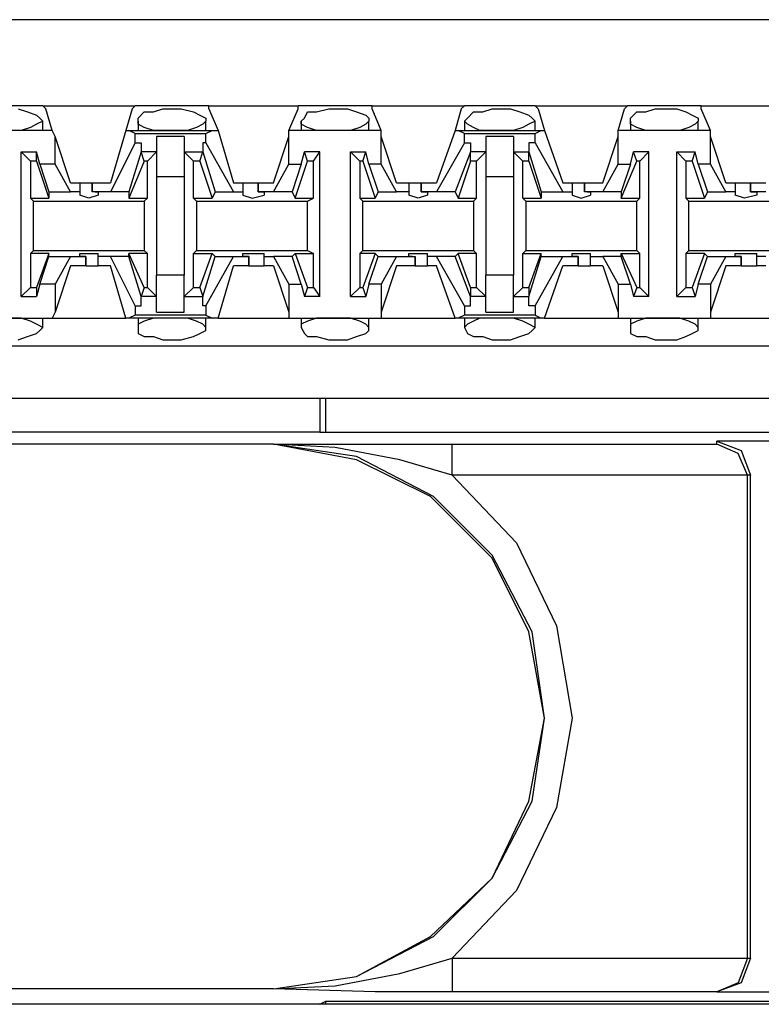
# Model space of a CAD drawing. Extents: x -7.4 to 4.1, y -2.8 to 13.2.
# Drawn here: x -5.1 to -4.4, y 6.7 to 7.6 of the extents above; entities that cross this region are included whole.
import ezdxf

# ---------------------------------------------------------------- set-up
doc = ezdxf.new("R2010")
doc.units = 0
doc.layers.get('0').update_dxf_attribs({"linetype": 'CONTINUOUS'})

msp = doc.modelspace()

# ---------------------------------------------------------------- linework, layer by layer
for p, q in [((2.20064, 7.58157), (-5.47504, 7.58157)), ((-5.0533, 7.50284), (-5.11797, 7.50284)), ((-5.0758, 7.50003), (-5.06736, 7.49722)), ((-5.06736, 7.49722), (-5.05893, 7.49441)), ((-5.0533, 7.50284), (-4.96895, 7.50284)), ((-5.05049, 7.50003), (-5.0533, 7.50284)), ((-5.04487, 7.48035), (-5.05049, 7.50003)), ((-4.97177, 7.50003), (-4.97739, 7.48035)), ((-4.97177, 7.50003), (-4.96895, 7.50284)), ((-4.90148, 7.50284), (-4.96895, 7.50284)), ((-4.96614, 7.4916), (-4.96052, 7.49722)), ((-4.96052, 7.49722), (-4.95209, 7.49722)), ((-4.95209, 7.49722), (-4.94365, 7.50003)), ((-4.94365, 7.50003), (-4.93522, 7.50003)), ((-4.93522, 7.50003), (-4.92678, 7.50003)), ((-4.92678, 7.50003), (-4.91553, 7.49722)), ((-4.91553, 7.49722), (-4.90991, 7.49441)), ((-4.90148, 7.50284), (-4.81994, 7.50284)), ((-4.90148, 7.50003), (-4.90148, 7.50284)), ((-4.90148, 7.50003), (-4.89304, 7.48035)), ((-4.82837, 7.48035), (-4.81994, 7.50003)), ((-4.75246, 7.50284), (-4.81994, 7.50284)), ((-4.81994, 7.50003), (-4.81994, 7.50284)), ((-4.81432, 7.4916), (-4.81151, 7.49722)), ((-4.81151, 7.49722), (-4.80307, 7.49722)), ((-4.80307, 7.49722), (-4.79182, 7.50003)), ((-4.79182, 7.50003), (-4.7862, 7.50003)), ((-4.7862, 7.50003), (-4.77495, 7.50003)), ((-4.77495, 7.50003), (-4.76652, 7.49722)), ((-4.76652, 7.49722), (-4.75808, 7.49441)), ((-4.75246, 7.50284), (-4.66811, 7.50284)), ((-4.75246, 7.50003), (-4.75246, 7.50284)), ((-4.74403, 7.48035), (-4.75246, 7.50003)), ((-4.67092, 7.50003), (-4.67655, 7.48035)), ((-4.67092, 7.50003), (-4.66811, 7.50284)), ((-4.60345, 7.50284), (-4.66811, 7.50284)), ((-4.6653, 7.4916), (-4.65968, 7.49722)), ((-4.65968, 7.49722), (-4.65124, 7.49722)), ((-4.65124, 7.49722), (-4.64281, 7.50003)), ((-4.64281, 7.50003), (-4.63719, 7.50003)), ((-4.63719, 7.50003), (-4.62594, 7.50003)), ((-4.62594, 7.50003), (-4.6175, 7.49722)), ((-4.6175, 7.49722), (-4.60907, 7.49441)), ((-4.60345, 7.50284), (-4.5191, 7.50284)), ((-4.60063, 7.50003), (-4.60345, 7.50284)), ((-4.60063, 7.50003), (-4.59501, 7.48035)), ((-4.52753, 7.48035), (-4.52191, 7.50003)), ((-4.52191, 7.50003), (-4.5191, 7.50284)), ((-4.45162, 7.50284), (-4.5191, 7.50284)), ((-4.51629, 7.4916), (-4.51066, 7.49722)), ((-4.51066, 7.49722), (-4.50223, 7.49722)), ((-4.50223, 7.49722), (-4.49379, 7.50003)), ((-4.49379, 7.50003), (-4.48536, 7.50003)), ((-4.48536, 7.50003), (-4.47411, 7.50003)), ((-4.47411, 7.50003), (-4.46568, 7.49722)), ((-4.46568, 7.49722), (-4.46005, 7.49441)), ((-4.45162, 7.50284), (-4.37008, 7.50284)), ((-4.45162, 7.50003), (-4.45162, 7.50284)), ((-4.44318, 7.48035), (-4.45162, 7.50003)), ((-5.05893, 7.48597), (-5.06455, 7.48316)), ((-5.05893, 7.49441), (-5.05611, 7.4916)), ((-5.0533, 7.48878), (-5.05893, 7.48597)), ((-5.05611, 7.4916), (-5.0533, 7.48878)), ((-5.0533, 7.48035), (-5.0533, 7.48878)), ((-4.96614, 7.48878), (-4.96614, 7.4916)), ((-4.96614, 7.48878), (-4.96614, 7.48035)), ((-4.96614, 7.48597), (-4.96614, 7.48878)), ((-4.96052, 7.48316), (-4.96614, 7.48597)), ((-4.9071, 7.48597), (-4.91272, 7.48316)), ((-4.90991, 7.49441), (-4.90429, 7.4916)), ((-4.90429, 7.48878), (-4.9071, 7.48597)), ((-4.90429, 7.4916), (-4.90429, 7.48878)), ((-4.90429, 7.48035), (-4.90429, 7.48878)), ((-4.81713, 7.48878), (-4.81432, 7.4916)), ((-4.81713, 7.48878), (-4.81713, 7.48035)), ((-4.81713, 7.48597), (-4.81713, 7.48878)), ((-4.81151, 7.48316), (-4.81713, 7.48597)), ((-4.75808, 7.48597), (-4.76371, 7.48316)), ((-4.75808, 7.49441), (-4.75527, 7.4916)), ((-4.75527, 7.48878), (-4.75808, 7.48597)), ((-4.75527, 7.4916), (-4.75527, 7.48878)), ((-4.75527, 7.48035), (-4.75527, 7.48878)), ((-4.66811, 7.48878), (-4.6653, 7.4916)), ((-4.66811, 7.48878), (-4.66811, 7.48035)), ((-4.6653, 7.48597), (-4.66811, 7.48878)), ((-4.65968, 7.48316), (-4.6653, 7.48597)), ((-4.60907, 7.48597), (-4.61469, 7.48316)), ((-4.60907, 7.49441), (-4.60626, 7.4916)), ((-4.60345, 7.48878), (-4.60907, 7.48597)), ((-4.60626, 7.4916), (-4.60345, 7.48878)), ((-4.60345, 7.48035), (-4.60345, 7.48878)), ((-4.51629, 7.48878), (-4.51629, 7.4916)), ((-4.51629, 7.48878), (-4.51629, 7.48035)), ((-4.51629, 7.48597), (-4.51629, 7.48878)), ((-4.51066, 7.48316), (-4.51629, 7.48597)), ((-4.45724, 7.48597), (-4.46287, 7.48316)), ((-4.46005, 7.49441), (-4.45443, 7.4916)), ((-4.45443, 7.48878), (-4.45724, 7.48597)), ((-4.45443, 7.4916), (-4.45443, 7.48878)), ((-4.45443, 7.48035), (-4.45443, 7.48878)), ((-5.04487, 7.48035), (-5.1264, 7.48035)), ((-5.07298, 7.48035), (-5.08142, 7.48035)), ((-5.06455, 7.48316), (-5.07298, 7.48035)), ((-5.04206, 7.47473), (-5.04487, 7.48035)), ((-4.97739, 7.48035), (-4.99145, 7.43255)), ((-4.97739, 7.48035), (-4.97458, 7.48035)), ((-4.97458, 7.48035), (-4.89866, 7.48035)), ((-4.96895, 7.47754), (-4.97458, 7.48035)), ((-4.96895, 7.47754), (-4.90429, 7.47754)), ((-4.96895, 7.4691), (-4.96895, 7.47754)), ((-4.95209, 7.48035), (-4.96052, 7.48316)), ((-4.94365, 7.48035), (-4.95209, 7.48035)), ((-4.93522, 7.48035), (-4.94365, 7.48035)), ((-4.9324, 7.48035), (-4.93522, 7.48035)), ((-4.92116, 7.48035), (-4.9324, 7.48035)), ((-4.91272, 7.48316), (-4.92116, 7.48035)), ((-4.90429, 7.47754), (-4.89866, 7.48035)), ((-4.90429, 7.4691), (-4.90429, 7.47754)), ((-4.89866, 7.48035), (-4.89304, 7.48035)), ((-4.89304, 7.48035), (-4.87898, 7.43255)), ((-4.74403, 7.48035), (-4.82837, 7.48035)), ((-4.82837, 7.47473), (-4.82837, 7.48035)), ((-4.80307, 7.48035), (-4.81151, 7.48316)), ((-4.79464, 7.48035), (-4.80307, 7.48035)), ((-4.7862, 7.48035), (-4.79464, 7.48035)), ((-4.78339, 7.48035), (-4.7862, 7.48035)), ((-4.77214, 7.48035), (-4.78339, 7.48035)), ((-4.76371, 7.48316), (-4.77214, 7.48035)), ((-4.74403, 7.47473), (-4.74403, 7.48035)), ((-4.67655, 7.48035), (-4.69342, 7.43255)), ((-4.67655, 7.48035), (-4.67374, 7.48035)), ((-4.67374, 7.48035), (-4.59782, 7.48035)), ((-4.66811, 7.47754), (-4.67374, 7.48035)), ((-4.66811, 7.47754), (-4.60345, 7.47754)), ((-4.66811, 7.4691), (-4.66811, 7.47754)), ((-4.65406, 7.48035), (-4.65968, 7.48316)), ((-4.64281, 7.48035), (-4.65406, 7.48035)), ((-4.63719, 7.48035), (-4.64281, 7.48035)), ((-4.63156, 7.48035), (-4.63719, 7.48035)), ((-4.62313, 7.48035), (-4.63156, 7.48035)), ((-4.61469, 7.48316), (-4.62313, 7.48035)), ((-4.60345, 7.47754), (-4.59782, 7.48035)), ((-4.60345, 7.4691), (-4.60345, 7.47754)), ((-4.59782, 7.48035), (-4.59501, 7.48035)), ((-4.59501, 7.48035), (-4.57814, 7.43255)), ((-4.44318, 7.48035), (-4.52753, 7.48035)), ((-4.52753, 7.47473), (-4.52753, 7.48035)), ((-4.50223, 7.48035), (-4.51066, 7.48316)), ((-4.49379, 7.48035), (-4.50223, 7.48035)), ((-4.48536, 7.48035), (-4.49379, 7.48035)), ((-4.48255, 7.48035), (-4.48536, 7.48035)), ((-4.4713, 7.48035), (-4.48255, 7.48035)), ((-4.46287, 7.48316), (-4.4713, 7.48035)), ((-4.44318, 7.47473), (-4.44318, 7.48035)), ((-5.04206, 7.44942), (-5.04206, 7.47473)), ((-5.028, 7.43255), (-5.04206, 7.47473)), ((-4.96895, 7.4691), (-4.99145, 7.42412)), ((-4.96895, 7.4691), (-4.96333, 7.4691)), ((-4.96333, 7.4691), (-4.96333, 7.46067)), ((-4.92397, 7.47473), (-4.94927, 7.47473)), ((-4.94927, 7.47473), (-4.94927, 7.45786)), ((-4.92397, 7.47473), (-4.92397, 7.45786)), ((-4.9071, 7.4691), (-4.9071, 7.46067)), ((-4.90429, 7.4691), (-4.9071, 7.4691)), ((-4.90429, 7.4691), (-4.87898, 7.42412)), ((-4.84243, 7.43255), (-4.82837, 7.47473)), ((-4.82837, 7.44942), (-4.82837, 7.47473)), ((-4.72997, 7.43255), (-4.74403, 7.47473)), ((-4.74403, 7.44942), (-4.74403, 7.47473)), ((-4.66811, 7.4691), (-4.69342, 7.42412)), ((-4.66811, 7.4691), (-4.66249, 7.4691)), ((-4.66249, 7.4691), (-4.66249, 7.46067)), ((-4.62313, 7.47473), (-4.64843, 7.47473)), ((-4.64843, 7.47473), (-4.64843, 7.45786)), ((-4.62313, 7.47473), (-4.62313, 7.45786)), ((-4.60907, 7.4691), (-4.60907, 7.46067)), ((-4.60345, 7.4691), (-4.60907, 7.4691)), ((-4.60345, 7.4691), (-4.57814, 7.42412)), ((-4.54159, 7.43255), (-4.52753, 7.47473)), ((-4.52753, 7.44942), (-4.52753, 7.47473)), ((-4.44318, 7.44942), (-4.44318, 7.47473)), ((-4.42913, 7.43255), (-4.44318, 7.47473)), ((-5.06455, 7.45223), (-5.07298, 7.46067)), ((-5.07298, 7.32852), (-5.07298, 7.46067)), ((-5.07298, 7.46067), (-5.05893, 7.46067)), ((-5.05611, 7.44942), (-5.05893, 7.46067)), ((-5.05893, 7.45223), (-5.05893, 7.46067)), ((-4.96333, 7.46067), (-4.97458, 7.42412)), ((-4.96052, 7.45223), (-4.96333, 7.46067)), ((-4.96333, 7.46067), (-4.96333, 7.46067)), ((-4.94927, 7.46067), (-4.96333, 7.46067)), ((-4.94927, 7.46067), (-4.95771, 7.45223)), ((-4.92397, 7.46067), (-4.91553, 7.45223)), ((-4.92397, 7.46067), (-4.9071, 7.46067)), ((-4.90991, 7.45223), (-4.9071, 7.46067)), ((-4.9071, 7.46067), (-4.89585, 7.42412)), ((-4.9071, 7.46067), (-4.9071, 7.46067)), ((-4.81713, 7.44942), (-4.81432, 7.46067)), ((-4.81151, 7.45223), (-4.81432, 7.46067)), ((-4.80026, 7.46067), (-4.81432, 7.46067)), ((-4.80588, 7.45223), (-4.80026, 7.46067)), ((-4.80026, 7.32852), (-4.80026, 7.46067)), ((-4.76371, 7.45223), (-4.77214, 7.46067)), ((-4.77214, 7.46067), (-4.75808, 7.46067)), ((-4.77214, 7.32852), (-4.77214, 7.46067)), ((-4.7609, 7.45223), (-4.75808, 7.46067)), ((-4.75527, 7.44942), (-4.75808, 7.46067)), ((-4.66249, 7.46067), (-4.67655, 7.42412)), ((-4.66249, 7.45223), (-4.66249, 7.46067)), ((-4.66249, 7.46067), (-4.66249, 7.46067)), ((-4.64843, 7.46067), (-4.66249, 7.46067)), ((-4.64843, 7.46067), (-4.65687, 7.45223)), ((-4.62313, 7.46067), (-4.61469, 7.45223)), ((-4.62313, 7.46067), (-4.60907, 7.46067)), ((-4.60907, 7.46067), (-4.59782, 7.42412)), ((-4.60907, 7.45223), (-4.60907, 7.46067)), ((-4.60907, 7.46067), (-4.60907, 7.46067)), ((-4.51629, 7.44942), (-4.51348, 7.46067)), ((-4.51066, 7.45223), (-4.51348, 7.46067)), ((-4.49942, 7.46067), (-4.51348, 7.46067)), ((-4.50785, 7.45223), (-4.49942, 7.46067)), ((-4.49942, 7.32852), (-4.49942, 7.46067)), ((-4.46568, 7.45223), (-4.47411, 7.46067)), ((-4.47411, 7.46067), (-4.45724, 7.46067)), ((-4.47411, 7.32852), (-4.47411, 7.46067)), ((-4.46005, 7.45223), (-4.45724, 7.46067)), ((-4.45443, 7.44942), (-4.45724, 7.46067)), ((-5.05893, 7.45223), (-5.06455, 7.45223)), ((-5.06455, 7.45223), (-5.06455, 7.41849)), ((-5.05893, 7.45223), (-5.04768, 7.41849)), ((-4.96052, 7.45223), (-4.97458, 7.41849)), ((-4.95771, 7.45223), (-4.96052, 7.45223)), ((-4.95771, 7.41849), (-4.95771, 7.45223)), ((-4.94927, 7.45786), (-4.94927, 7.43817)), ((-4.92397, 7.45786), (-4.92397, 7.43817)), ((-4.91553, 7.41849), (-4.91553, 7.45223)), ((-4.90991, 7.45223), (-4.91553, 7.45223)), ((-4.90991, 7.45223), (-4.89866, 7.41849)), ((-4.82275, 7.41849), (-4.81151, 7.45223)), ((-4.80588, 7.45223), (-4.81151, 7.45223)), ((-4.80588, 7.41849), (-4.80588, 7.45223)), ((-4.7609, 7.45223), (-4.76371, 7.45223)), ((-4.76371, 7.45223), (-4.76371, 7.41849)), ((-4.7609, 7.45223), (-4.74965, 7.41849)), ((-4.66249, 7.45223), (-4.67374, 7.41849)), ((-4.65687, 7.45223), (-4.66249, 7.45223)), ((-4.65687, 7.41849), (-4.65687, 7.45223)), ((-4.64843, 7.45786), (-4.64843, 7.43817)), ((-4.62313, 7.45786), (-4.62313, 7.43817)), ((-4.61469, 7.41849), (-4.61469, 7.45223)), ((-4.60907, 7.45223), (-4.61469, 7.45223)), ((-4.60907, 7.45223), (-4.59782, 7.41849)), ((-4.52472, 7.41849), (-4.51066, 7.45223)), ((-4.50785, 7.45223), (-4.51066, 7.45223)), ((-4.50785, 7.41849), (-4.50785, 7.45223)), ((-4.46005, 7.45223), (-4.46568, 7.45223)), ((-4.46568, 7.45223), (-4.46568, 7.41849)), ((-4.46005, 7.45223), (-4.44881, 7.41849)), ((-5.05611, 7.44942), (-5.04768, 7.42412)), ((-5.04206, 7.44942), (-5.05611, 7.44942)), ((-5.028, 7.42412), (-5.04206, 7.44942)), ((-4.84243, 7.42412), (-4.82837, 7.44942)), ((-4.82837, 7.44942), (-4.81713, 7.44942)), ((-4.81713, 7.44942), (-4.82556, 7.42412)), ((-4.75527, 7.44942), (-4.74684, 7.42412)), ((-4.74403, 7.44942), (-4.75527, 7.44942)), ((-4.72997, 7.42412), (-4.74403, 7.44942)), ((-4.54159, 7.42412), (-4.52753, 7.44942)), ((-4.52753, 7.44942), (-4.51629, 7.44942)), ((-4.51629, 7.44942), (-4.52472, 7.42412)), ((-4.44318, 7.44942), (-4.45443, 7.44942)), ((-4.45443, 7.44942), (-4.446, 7.42412)), ((-4.42913, 7.42412), (-4.44318, 7.44942)), ((-5.028, 7.43255), (-5.01956, 7.43255)), ((-5.01956, 7.43255), (-5.01956, 7.42412)), ((-5.01956, 7.43255), (-5.01675, 7.43255)), ((-5.01675, 7.43255), (-5.00832, 7.43255)), ((-5.00832, 7.43255), (-5.00832, 7.42412)), ((-5.00832, 7.43255), (-4.99145, 7.43255)), ((-5.00832, 7.42412), (-5.00832, 7.43255)), ((-4.94927, 7.43817), (-4.92397, 7.43817)), ((-4.94927, 7.43817), (-4.94927, 7.3482)), ((-4.92397, 7.43817), (-4.92397, 7.3482)), ((-4.87898, 7.43255), (-4.87055, 7.43255)), ((-4.87055, 7.43255), (-4.87055, 7.42412)), ((-4.87055, 7.43255), (-4.86493, 7.43255)), ((-4.86493, 7.43255), (-4.85649, 7.43255)), ((-4.85649, 7.43255), (-4.85649, 7.42412)), ((-4.85649, 7.43255), (-4.84243, 7.43255)), ((-4.85649, 7.42412), (-4.85649, 7.43255)), ((-4.72997, 7.43255), (-4.71872, 7.43255)), ((-4.71872, 7.43255), (-4.71872, 7.42412)), ((-4.71872, 7.43255), (-4.71591, 7.43255)), ((-4.71591, 7.43255), (-4.70748, 7.43255)), ((-4.70748, 7.43255), (-4.70748, 7.42412)), ((-4.70748, 7.43255), (-4.69342, 7.43255)), ((-4.70748, 7.42412), (-4.70748, 7.43255)), ((-4.64843, 7.43817), (-4.62313, 7.43817)), ((-4.64843, 7.43817), (-4.64843, 7.3482)), ((-4.62313, 7.43817), (-4.62313, 7.3482)), ((-4.57814, 7.43255), (-4.56971, 7.43255)), ((-4.56971, 7.43255), (-4.56971, 7.42412)), ((-4.56971, 7.43255), (-4.5669, 7.43255)), ((-4.5669, 7.43255), (-4.55846, 7.43255)), ((-4.55846, 7.43255), (-4.55846, 7.42412)), ((-4.55846, 7.43255), (-4.54159, 7.43255)), ((-4.55846, 7.42412), (-4.55846, 7.43255)), ((-4.42913, 7.43255), (-4.42069, 7.43255)), ((-4.42069, 7.43255), (-4.42069, 7.42412)), ((-4.42069, 7.43255), (-4.41507, 7.43255)), ((-4.41507, 7.43255), (-4.40663, 7.43255)), ((-4.40663, 7.43255), (-4.40663, 7.42412)), ((-4.40663, 7.43255), (-4.39258, 7.43255)), ((-4.40663, 7.42412), (-4.40663, 7.43255)), ((-5.04768, 7.42412), (-5.028, 7.42412)), ((-5.04768, 7.42412), (-5.04768, 7.41849)), ((-5.01956, 7.42412), (-5.028, 7.42412)), ((-5.01956, 7.42412), (-5.01956, 7.42131)), ((-4.99145, 7.42412), (-5.00832, 7.42412)), ((-5.00551, 7.42412), (-5.00832, 7.42412)), ((-5.00551, 7.42412), (-5.00269, 7.42412)), ((-5.00269, 7.42412), (-5.00269, 7.42131)), ((-4.97458, 7.42412), (-4.99145, 7.42412)), ((-4.97458, 7.42412), (-4.97458, 7.41849)), ((-4.89585, 7.42412), (-4.89866, 7.41849)), ((-4.89585, 7.42412), (-4.87898, 7.42412)), ((-4.87898, 7.42412), (-4.87055, 7.42412)), ((-4.87055, 7.42412), (-4.87055, 7.42131)), ((-4.84243, 7.42412), (-4.85649, 7.42412)), ((-4.85649, 7.42412), (-4.85649, 7.42412)), ((-4.85649, 7.42412), (-4.85087, 7.42412)), ((-4.85087, 7.42412), (-4.85087, 7.42131)), ((-4.82556, 7.42412), (-4.84243, 7.42412)), ((-4.82556, 7.42412), (-4.82275, 7.41849)), ((-4.74684, 7.42412), (-4.74965, 7.41849)), ((-4.74684, 7.42412), (-4.72997, 7.42412)), ((-4.71872, 7.42412), (-4.72997, 7.42412)), ((-4.71872, 7.42412), (-4.71872, 7.42131)), ((-4.69342, 7.42412), (-4.70748, 7.42412)), ((-4.70748, 7.42412), (-4.70748, 7.42412)), ((-4.70748, 7.42412), (-4.70185, 7.42412)), ((-4.70185, 7.42412), (-4.70185, 7.42131)), ((-4.67655, 7.42412), (-4.69342, 7.42412)), ((-4.67655, 7.42412), (-4.67374, 7.41849)), ((-4.59782, 7.42412), (-4.57814, 7.42412)), ((-4.59782, 7.42412), (-4.59782, 7.41849)), ((-4.57814, 7.42412), (-4.56971, 7.42412)), ((-4.56971, 7.42412), (-4.56971, 7.42131)), ((-4.54159, 7.42412), (-4.55846, 7.42412)), ((-4.55565, 7.42412), (-4.55846, 7.42412)), ((-4.55565, 7.42412), (-4.55284, 7.42412)), ((-4.55284, 7.42412), (-4.55284, 7.42131)), ((-4.52472, 7.42412), (-4.54159, 7.42412)), ((-4.52472, 7.42412), (-4.52472, 7.41849)), ((-4.446, 7.42412), (-4.44881, 7.41849)), ((-4.446, 7.42412), (-4.42913, 7.42412)), ((-4.42069, 7.42412), (-4.42913, 7.42412)), ((-4.42069, 7.42412), (-4.42069, 7.42131)), ((-4.39258, 7.42412), (-4.40663, 7.42412)), ((-4.40663, 7.42412), (-4.40663, 7.42412)), ((-4.40663, 7.42412), (-4.40101, 7.42412)), ((-4.40101, 7.42412), (-4.40101, 7.42131)), ((-5.06455, 7.41849), (-5.04768, 7.41849)), ((-5.06174, 7.41568), (-5.06455, 7.41849)), ((-5.06174, 7.41568), (-4.96052, 7.41568)), ((-5.06174, 7.3707), (-5.06174, 7.41568)), ((-5.01113, 7.41849), (-5.01956, 7.42131)), ((-5.00269, 7.42131), (-5.01113, 7.41849)), ((-4.97458, 7.41849), (-4.95771, 7.41849)), ((-4.96052, 7.41568), (-4.95771, 7.41849)), ((-4.96052, 7.41568), (-4.96052, 7.3707)), ((-4.91553, 7.41849), (-4.89866, 7.41849)), ((-4.91272, 7.41568), (-4.91553, 7.41849)), ((-4.91272, 7.41568), (-4.81151, 7.41568)), ((-4.91272, 7.41568), (-4.91272, 7.3707)), ((-4.87055, 7.42131), (-4.86211, 7.41849)), ((-4.86211, 7.41849), (-4.85087, 7.42131)), ((-4.82275, 7.41849), (-4.80588, 7.41849)), ((-4.81151, 7.41568), (-4.80588, 7.41849)), ((-4.81151, 7.3707), (-4.81151, 7.41568)), ((-4.76371, 7.41849), (-4.74965, 7.41849)), ((-4.7609, 7.41568), (-4.76371, 7.41849)), ((-4.7609, 7.41568), (-4.65968, 7.41568)), ((-4.7609, 7.3707), (-4.7609, 7.41568)), ((-4.71029, 7.41849), (-4.71872, 7.42131)), ((-4.70185, 7.42131), (-4.71029, 7.41849)), ((-4.67374, 7.41849), (-4.65687, 7.41849)), ((-4.65968, 7.41568), (-4.65687, 7.41849)), ((-4.65968, 7.41568), (-4.65968, 7.3707)), ((-4.61469, 7.41849), (-4.59782, 7.41849)), ((-4.61188, 7.41568), (-4.61469, 7.41849)), ((-4.61188, 7.41568), (-4.51066, 7.41568)), ((-4.61188, 7.41568), (-4.61188, 7.3707)), ((-4.56971, 7.42131), (-4.56127, 7.41849)), ((-4.56127, 7.41849), (-4.55284, 7.42131)), ((-4.52472, 7.41849), (-4.50785, 7.41849)), ((-4.51066, 7.41568), (-4.50785, 7.41849)), ((-4.51066, 7.3707), (-4.51066, 7.41568)), ((-4.46568, 7.41849), (-4.44881, 7.41849)), ((-4.46287, 7.41568), (-4.46568, 7.41849)), ((-4.46287, 7.41568), (-4.36165, 7.41568)), ((-4.46287, 7.3707), (-4.46287, 7.41568)), ((-4.41226, 7.41849), (-4.42069, 7.42131)), ((-4.40101, 7.42131), (-4.41226, 7.41849)), ((-5.06174, 7.3707), (-5.06455, 7.36788)), ((-5.06174, 7.3707), (-4.96052, 7.3707)), ((-4.96052, 7.3707), (-4.95771, 7.36788)), ((-4.91272, 7.3707), (-4.91553, 7.36788)), ((-4.91272, 7.3707), (-4.81151, 7.3707)), ((-4.81151, 7.3707), (-4.80588, 7.36788)), ((-4.7609, 7.3707), (-4.76371, 7.36788)), ((-4.7609, 7.3707), (-4.65968, 7.3707)), ((-4.65968, 7.3707), (-4.65687, 7.36788)), ((-4.61188, 7.3707), (-4.61469, 7.36788)), ((-4.61188, 7.3707), (-4.51066, 7.3707)), ((-4.51066, 7.3707), (-4.50785, 7.36788)), ((-4.46287, 7.3707), (-4.46568, 7.36788)), ((-4.46287, 7.3707), (-4.36165, 7.3707)), ((-5.04768, 7.36788), (-5.06455, 7.36788)), ((-5.06455, 7.36788), (-5.06455, 7.33696)), ((-5.04768, 7.36788), (-5.05893, 7.33696)), ((-5.05611, 7.33977), (-5.04768, 7.36507)), ((-5.04768, 7.36507), (-5.04768, 7.36788)), ((-5.04768, 7.36507), (-5.028, 7.36507)), ((-5.028, 7.36507), (-5.04206, 7.33977)), ((-5.028, 7.36507), (-5.01394, 7.36507)), ((-5.01956, 7.36507), (-5.01956, 7.36788)), ((-5.01956, 7.36788), (-5.01113, 7.36788)), ((-5.01394, 7.36507), (-5.01956, 7.36507)), ((-5.01394, 7.35664), (-5.01394, 7.36507)), ((-5.01394, 7.36507), (-5.01394, 7.36507)), ((-5.01394, 7.36507), (-5.01394, 7.35664)), ((-5.01113, 7.36788), (-5.00269, 7.36788)), ((-5.00269, 7.36507), (-5.00269, 7.36788)), ((-4.99145, 7.36507), (-5.00269, 7.36507)), ((-5.00269, 7.35664), (-5.00269, 7.36507)), ((-4.97458, 7.36507), (-4.99145, 7.36507)), ((-4.96895, 7.32009), (-4.99145, 7.36507)), ((-4.97458, 7.36507), (-4.97458, 7.36788)), ((-4.95771, 7.36788), (-4.97458, 7.36788)), ((-4.96052, 7.33696), (-4.97458, 7.36788)), ((-4.96333, 7.32852), (-4.97458, 7.36507)), ((-4.95771, 7.33696), (-4.95771, 7.36788)), ((-4.91553, 7.36788), (-4.89866, 7.36788)), ((-4.91553, 7.33696), (-4.91553, 7.36788)), ((-4.90991, 7.33696), (-4.89866, 7.36788)), ((-4.9071, 7.32852), (-4.89585, 7.36507)), ((-4.90429, 7.32009), (-4.87898, 7.36507)), ((-4.89585, 7.36507), (-4.89866, 7.36788)), ((-4.89585, 7.36507), (-4.87898, 7.36507)), ((-4.87898, 7.36507), (-4.86493, 7.36507)), ((-4.87055, 7.36507), (-4.87055, 7.36788)), ((-4.87055, 7.36788), (-4.86211, 7.36788)), ((-4.86493, 7.36507), (-4.87055, 7.36507)), ((-4.86493, 7.35664), (-4.86493, 7.36507)), ((-4.86493, 7.36507), (-4.86493, 7.36507)), ((-4.86493, 7.36507), (-4.86493, 7.35664)), ((-4.86211, 7.36788), (-4.85087, 7.36788)), ((-4.85087, 7.36507), (-4.85087, 7.36788)), ((-4.85087, 7.36507), (-4.84243, 7.36507)), ((-4.85087, 7.35664), (-4.85087, 7.36507)), ((-4.82556, 7.36507), (-4.84243, 7.36507)), ((-4.84243, 7.36507), (-4.82837, 7.33977)), ((-4.82556, 7.36507), (-4.82275, 7.36788)), ((-4.81713, 7.33977), (-4.82556, 7.36507)), ((-4.82275, 7.36788), (-4.80588, 7.36788)), ((-4.82275, 7.36788), (-4.81151, 7.33696)), ((-4.80588, 7.33696), (-4.80588, 7.36788)), ((-4.74965, 7.36788), (-4.76371, 7.36788)), ((-4.76371, 7.36788), (-4.76371, 7.33696)), ((-4.74965, 7.36788), (-4.7609, 7.33696)), ((-4.75527, 7.33977), (-4.74684, 7.36507)), ((-4.74684, 7.36507), (-4.74965, 7.36788)), ((-4.74684, 7.36507), (-4.72997, 7.36507)), ((-4.72997, 7.36507), (-4.74403, 7.33977)), ((-4.72997, 7.36507), (-4.7131, 7.36507)), ((-4.71872, 7.36507), (-4.71872, 7.36788)), ((-4.71872, 7.36788), (-4.71029, 7.36788)), ((-4.71591, 7.36507), (-4.71872, 7.36507)), ((-4.71591, 7.36507), (-4.7131, 7.36507)), ((-4.7131, 7.35664), (-4.7131, 7.36507)), ((-4.7131, 7.36507), (-4.7131, 7.35664)), ((-4.71029, 7.36788), (-4.70185, 7.36788)), ((-4.70185, 7.36507), (-4.70185, 7.36788)), ((-4.69342, 7.36507), (-4.70185, 7.36507)), ((-4.70185, 7.35664), (-4.70185, 7.36507)), ((-4.67655, 7.36507), (-4.69342, 7.36507)), ((-4.66811, 7.32009), (-4.69342, 7.36507)), ((-4.67655, 7.36507), (-4.67374, 7.36788)), ((-4.66249, 7.32852), (-4.67655, 7.36507)), ((-4.65687, 7.36788), (-4.67374, 7.36788)), ((-4.66249, 7.33696), (-4.67374, 7.36788)), ((-4.65687, 7.33696), (-4.65687, 7.36788)), ((-4.61469, 7.36788), (-4.59782, 7.36788)), ((-4.61469, 7.33696), (-4.61469, 7.36788)), ((-4.60907, 7.33696), (-4.59782, 7.36788)), ((-4.60907, 7.32852), (-4.59782, 7.36507)), ((-4.60345, 7.32009), (-4.57814, 7.36507)), ((-4.59782, 7.36507), (-4.59782, 7.36788)), ((-4.59782, 7.36507), (-4.57814, 7.36507)), ((-4.57814, 7.36507), (-4.56408, 7.36507)), ((-4.56971, 7.36507), (-4.56971, 7.36788)), ((-4.56971, 7.36788), (-4.56127, 7.36788)), ((-4.56408, 7.36507), (-4.56971, 7.36507)), ((-4.56408, 7.35664), (-4.56408, 7.36507)), ((-4.56408, 7.36507), (-4.56408, 7.36507)), ((-4.56408, 7.36507), (-4.56408, 7.35664)), ((-4.56127, 7.36788), (-4.55284, 7.36788)), ((-4.55284, 7.36507), (-4.55284, 7.36788)), ((-4.55284, 7.36507), (-4.54159, 7.36507)), ((-4.55284, 7.35664), (-4.55284, 7.36507)), ((-4.52472, 7.36507), (-4.54159, 7.36507)), ((-4.54159, 7.36507), (-4.52753, 7.33977)), ((-4.52472, 7.36507), (-4.52472, 7.36788)), ((-4.52472, 7.36788), (-4.50785, 7.36788)), ((-4.52472, 7.36788), (-4.51066, 7.33696)), ((-4.51629, 7.33977), (-4.52472, 7.36507)), ((-4.50785, 7.33696), (-4.50785, 7.36788)), ((-4.44881, 7.36788), (-4.46568, 7.36788)), ((-4.46568, 7.36788), (-4.46568, 7.33696)), ((-4.44881, 7.36788), (-4.46005, 7.33696)), ((-4.45443, 7.33977), (-4.446, 7.36507)), ((-4.446, 7.36507), (-4.44881, 7.36788)), ((-4.446, 7.36507), (-4.42913, 7.36507)), ((-4.42913, 7.36507), (-4.44318, 7.33977)), ((-4.42913, 7.36507), (-4.41507, 7.36507)), ((-4.42069, 7.36507), (-4.42069, 7.36788)), ((-4.42069, 7.36788), (-4.41226, 7.36788)), ((-4.41507, 7.36507), (-4.42069, 7.36507)), ((-4.41507, 7.35664), (-4.41507, 7.36507)), ((-4.41507, 7.36507), (-4.41507, 7.36507)), ((-4.41507, 7.36507), (-4.41507, 7.35664)), ((-4.41226, 7.36788), (-4.40101, 7.36788)), ((-4.40101, 7.36507), (-4.40101, 7.36788)), ((-4.39258, 7.36507), (-4.40101, 7.36507)), ((-4.40101, 7.35664), (-4.40101, 7.36507)), ((-5.028, 7.35664), (-5.04206, 7.31446)), ((-5.01394, 7.35664), (-5.028, 7.35664)), ((-5.01394, 7.35664), (-5.00551, 7.35664)), ((-5.00551, 7.35664), (-5.00269, 7.35664)), ((-4.99145, 7.35664), (-5.00269, 7.35664)), ((-4.97739, 7.30884), (-4.99145, 7.35664)), ((-4.89304, 7.30884), (-4.87898, 7.35664)), ((-4.86493, 7.35664), (-4.87898, 7.35664)), ((-4.86493, 7.35664), (-4.85649, 7.35664)), ((-4.85649, 7.35664), (-4.85087, 7.35664)), ((-4.84243, 7.35664), (-4.85087, 7.35664)), ((-4.84243, 7.35664), (-4.82837, 7.31446)), ((-4.72997, 7.35664), (-4.74403, 7.31446)), ((-4.7131, 7.35664), (-4.72997, 7.35664)), ((-4.7131, 7.35664), (-4.70466, 7.35664)), ((-4.70466, 7.35664), (-4.70185, 7.35664)), ((-4.69342, 7.35664), (-4.70185, 7.35664)), ((-4.67655, 7.30884), (-4.69342, 7.35664)), ((-4.59501, 7.30884), (-4.57814, 7.35664)), ((-4.56408, 7.35664), (-4.57814, 7.35664)), ((-4.56408, 7.35664), (-4.55565, 7.35664)), ((-4.55565, 7.35664), (-4.55284, 7.35664)), ((-4.54159, 7.35664), (-4.55284, 7.35664)), ((-4.54159, 7.35664), (-4.52753, 7.31446)), ((-4.42913, 7.35664), (-4.44318, 7.31446)), ((-4.41507, 7.35664), (-4.42913, 7.35664)), ((-4.41507, 7.35664), (-4.40663, 7.35664)), ((-4.40663, 7.35664), (-4.40101, 7.35664)), ((-4.39258, 7.35664), (-4.40101, 7.35664)), ((-4.92397, 7.3482), (-4.94927, 7.3482)), ((-4.94927, 7.32852), (-4.94927, 7.3482)), ((-4.92397, 7.32852), (-4.92397, 7.3482)), ((-4.62313, 7.3482), (-4.64843, 7.3482)), ((-4.64843, 7.32852), (-4.64843, 7.3482)), ((-4.62313, 7.32852), (-4.62313, 7.3482)), ((-5.07298, 7.32852), (-5.06455, 7.33696)), ((-5.06455, 7.33696), (-5.05893, 7.33696)), ((-5.05611, 7.33977), (-5.05893, 7.32852)), ((-5.05893, 7.33696), (-5.05893, 7.32852)), ((-5.04206, 7.33977), (-5.05611, 7.33977)), ((-5.04206, 7.33977), (-5.04206, 7.31446)), ((-4.96052, 7.33696), (-4.96333, 7.32852)), ((-4.96052, 7.33696), (-4.95771, 7.33696)), ((-4.94927, 7.32852), (-4.95771, 7.33696)), ((-4.92397, 7.32852), (-4.91553, 7.33696)), ((-4.91553, 7.33696), (-4.90991, 7.33696)), ((-4.90991, 7.33696), (-4.9071, 7.32852)), ((-4.82837, 7.33977), (-4.82837, 7.31446)), ((-4.82837, 7.33977), (-4.81713, 7.33977)), ((-4.81713, 7.33977), (-4.81432, 7.32852)), ((-4.81151, 7.33696), (-4.81432, 7.32852)), ((-4.81151, 7.33696), (-4.80588, 7.33696)), ((-4.80588, 7.33696), (-4.80026, 7.32852)), ((-4.77214, 7.32852), (-4.76371, 7.33696)), ((-4.76371, 7.33696), (-4.7609, 7.33696)), ((-4.7609, 7.33696), (-4.75808, 7.32852)), ((-4.75527, 7.33977), (-4.75808, 7.32852)), ((-4.74403, 7.33977), (-4.75527, 7.33977)), ((-4.74403, 7.33977), (-4.74403, 7.31446)), ((-4.66249, 7.33696), (-4.65687, 7.33696)), ((-4.66249, 7.33696), (-4.66249, 7.32852)), ((-4.64843, 7.32852), (-4.65687, 7.33696)), ((-4.62313, 7.32852), (-4.61469, 7.33696)), ((-4.61469, 7.33696), (-4.60907, 7.33696)), ((-4.60907, 7.33696), (-4.60907, 7.32852)), ((-4.52753, 7.33977), (-4.52753, 7.31446)), ((-4.52753, 7.33977), (-4.51629, 7.33977)), ((-4.51629, 7.33977), (-4.51348, 7.32852)), ((-4.51066, 7.33696), (-4.51348, 7.32852)), ((-4.51066, 7.33696), (-4.50785, 7.33696)), ((-4.50785, 7.33696), (-4.49942, 7.32852)), ((-4.47411, 7.32852), (-4.46568, 7.33696)), ((-4.46568, 7.33696), (-4.46005, 7.33696)), ((-4.46005, 7.33696), (-4.45724, 7.32852)), ((-4.45443, 7.33977), (-4.45724, 7.32852)), ((-4.44318, 7.33977), (-4.45443, 7.33977)), ((-4.44318, 7.33977), (-4.44318, 7.31446)), ((-5.07298, 7.32852), (-5.05893, 7.32852)), ((-4.96333, 7.32852), (-4.96333, 7.32852)), ((-4.96333, 7.32009), (-4.96333, 7.32852)), ((-4.94927, 7.32852), (-4.96333, 7.32852)), ((-4.94927, 7.31446), (-4.94927, 7.32852)), ((-4.92397, 7.32852), (-4.9071, 7.32852)), ((-4.92397, 7.31446), (-4.92397, 7.32852)), ((-4.9071, 7.32009), (-4.9071, 7.32852)), ((-4.9071, 7.32852), (-4.9071, 7.32852)), ((-4.80026, 7.32852), (-4.81432, 7.32852)), ((-4.77214, 7.32852), (-4.75808, 7.32852)), ((-4.66249, 7.32852), (-4.66249, 7.32852)), ((-4.66249, 7.32009), (-4.66249, 7.32852)), ((-4.64843, 7.32852), (-4.66249, 7.32852)), ((-4.64843, 7.31446), (-4.64843, 7.32852)), ((-4.62313, 7.32852), (-4.60907, 7.32852)), ((-4.62313, 7.31446), (-4.62313, 7.32852)), ((-4.60907, 7.32009), (-4.60907, 7.32852)), ((-4.60907, 7.32852), (-4.60907, 7.32852)), ((-4.49942, 7.32852), (-4.51348, 7.32852)), ((-4.47411, 7.32852), (-4.45724, 7.32852)), ((-4.96895, 7.32009), (-4.96333, 7.32009)), ((-4.96895, 7.32009), (-4.96895, 7.31165)), ((-4.90429, 7.32009), (-4.9071, 7.32009)), ((-4.90429, 7.32009), (-4.90429, 7.31165)), ((-4.66811, 7.32009), (-4.66249, 7.32009)), ((-4.66811, 7.32009), (-4.66811, 7.31165)), ((-4.60345, 7.32009), (-4.60907, 7.32009)), ((-4.60345, 7.32009), (-4.60345, 7.31165)), ((-5.1264, 7.30884), (-5.04487, 7.30884)), ((-5.07298, 7.30884), (-5.08142, 7.30884)), ((-5.06455, 7.30603), (-5.07298, 7.30884)), ((-5.05893, 7.30322), (-5.06455, 7.30603)), ((-5.0533, 7.30041), (-5.0533, 7.30884)), ((-5.04206, 7.31446), (-5.04487, 7.30884)), ((-5.04487, 7.30884), (-4.97739, 7.30884)), ((-4.97458, 7.30884), (-4.97739, 7.30884)), ((-4.96895, 7.31165), (-4.97458, 7.30884)), ((-4.89866, 7.30884), (-4.97458, 7.30884)), ((-4.90429, 7.31165), (-4.96895, 7.31165)), ((-4.96614, 7.30884), (-4.96614, 7.30041)), ((-4.96052, 7.30603), (-4.96614, 7.30322)), ((-4.95209, 7.30884), (-4.96052, 7.30603)), ((-4.94365, 7.30884), (-4.95209, 7.30884)), ((-4.94927, 7.31446), (-4.92397, 7.31446)), ((-4.93522, 7.30884), (-4.94365, 7.30884)), ((-4.9324, 7.30884), (-4.93522, 7.30884)), ((-4.92116, 7.30884), (-4.9324, 7.30884)), ((-4.91272, 7.30603), (-4.92116, 7.30884)), ((-4.9071, 7.30322), (-4.91272, 7.30603)), ((-4.90429, 7.31165), (-4.89866, 7.30884)), ((-4.90429, 7.30041), (-4.90429, 7.30884)), ((-4.89304, 7.30884), (-4.89866, 7.30884)), ((-4.89304, 7.30884), (-4.82837, 7.30884)), ((-4.82837, 7.31446), (-4.82837, 7.30884)), ((-4.82837, 7.30884), (-4.74403, 7.30884)), ((-4.81713, 7.30884), (-4.81713, 7.30041)), ((-4.81151, 7.30603), (-4.81713, 7.30322)), ((-4.80307, 7.30884), (-4.81151, 7.30603)), ((-4.79464, 7.30884), (-4.80307, 7.30884)), ((-4.7862, 7.30884), (-4.79464, 7.30884)), ((-4.78339, 7.30884), (-4.7862, 7.30884)), ((-4.77214, 7.30884), (-4.78339, 7.30884)), ((-4.76371, 7.30603), (-4.77214, 7.30884)), ((-4.75808, 7.30322), (-4.76371, 7.30603)), ((-4.75527, 7.30041), (-4.75527, 7.30884)), ((-4.74403, 7.31446), (-4.74403, 7.30884)), ((-4.74403, 7.30884), (-4.67655, 7.30884)), ((-4.67374, 7.30884), (-4.67655, 7.30884)), ((-4.66811, 7.31165), (-4.67374, 7.30884)), ((-4.59782, 7.30884), (-4.67374, 7.30884)), ((-4.60345, 7.31165), (-4.66811, 7.31165)), ((-4.66811, 7.30884), (-4.66811, 7.30041)), ((-4.65968, 7.30603), (-4.6653, 7.30322)), ((-4.65406, 7.30884), (-4.65968, 7.30603)), ((-4.64281, 7.30884), (-4.65406, 7.30884)), ((-4.64843, 7.31446), (-4.62313, 7.31446)), ((-4.63719, 7.30884), (-4.64281, 7.30884)), ((-4.63156, 7.30884), (-4.63719, 7.30884)), ((-4.62313, 7.30884), (-4.63156, 7.30884)), ((-4.61469, 7.30603), (-4.62313, 7.30884)), ((-4.60907, 7.30322), (-4.61469, 7.30603)), ((-4.60345, 7.31165), (-4.59782, 7.30884)), ((-4.60345, 7.30041), (-4.60345, 7.30884)), ((-4.59501, 7.30884), (-4.59782, 7.30884)), ((-4.59501, 7.30884), (-4.52753, 7.30884)), ((-4.52753, 7.31446), (-4.52753, 7.30884)), ((-4.52753, 7.30884), (-4.44318, 7.30884)), ((-4.51629, 7.30884), (-4.51629, 7.30041)), ((-4.51066, 7.30603), (-4.51629, 7.30322)), ((-4.50223, 7.30884), (-4.51066, 7.30603)), ((-4.49379, 7.30884), (-4.50223, 7.30884)), ((-4.48536, 7.30884), (-4.49379, 7.30884)), ((-4.48255, 7.30884), (-4.48536, 7.30884)), ((-4.4713, 7.30884), (-4.48255, 7.30884)), ((-4.46287, 7.30603), (-4.4713, 7.30884)), ((-4.45724, 7.30322), (-4.46287, 7.30603)), ((-4.45443, 7.30041), (-4.45443, 7.30884)), ((-4.44318, 7.31446), (-4.44318, 7.30884)), ((-4.44318, 7.30884), (-4.37852, 7.30884)), ((-5.0533, 7.30041), (-5.05893, 7.30322)), ((-5.05893, 7.29478), (-5.05611, 7.29759)), ((-5.05611, 7.29759), (-5.0533, 7.30041)), ((-4.96614, 7.30322), (-4.96614, 7.30041)), ((-4.96614, 7.30041), (-4.96614, 7.29478)), ((-4.90991, 7.29478), (-4.90429, 7.29759)), ((-4.90429, 7.30041), (-4.9071, 7.30322)), ((-4.90429, 7.29759), (-4.90429, 7.30041)), ((-4.81713, 7.30322), (-4.81713, 7.30041)), ((-4.81713, 7.30041), (-4.81432, 7.29478)), ((-4.75527, 7.30041), (-4.75808, 7.30322)), ((-4.75808, 7.29478), (-4.75527, 7.29759)), ((-4.75527, 7.29759), (-4.75527, 7.30041)), ((-4.6653, 7.30322), (-4.66811, 7.30041)), ((-4.66811, 7.30041), (-4.6653, 7.29478)), ((-4.60345, 7.30041), (-4.60907, 7.30322)), ((-4.60907, 7.29478), (-4.60626, 7.29759)), ((-4.60626, 7.29759), (-4.60345, 7.30041)), ((-4.51629, 7.30322), (-4.51629, 7.30041)), ((-4.51629, 7.30041), (-4.51629, 7.29478)), ((-4.46005, 7.29478), (-4.45443, 7.29759)), ((-4.45443, 7.30041), (-4.45724, 7.30322)), ((-4.45443, 7.29759), (-4.45443, 7.30041)), ((-5.0758, 7.28916), (-5.06736, 7.29197)), ((-5.06736, 7.29197), (-5.05893, 7.29478)), ((-4.96614, 7.29478), (-4.96052, 7.29197)), ((-4.96052, 7.29197), (-4.95209, 7.29197)), ((-4.95209, 7.29197), (-4.94365, 7.28916)), ((-4.94365, 7.28916), (-4.93522, 7.28916)), ((-4.93522, 7.28916), (-4.92678, 7.28916)), ((-4.92678, 7.28916), (-4.91553, 7.29197)), ((-4.91553, 7.29197), (-4.90991, 7.29478)), ((-4.81432, 7.29478), (-4.81151, 7.29197)), ((-4.81151, 7.29197), (-4.80307, 7.29197)), ((-4.80307, 7.29197), (-4.79182, 7.28916)), ((-4.79182, 7.28916), (-4.7862, 7.28916)), ((-4.7862, 7.28916), (-4.77495, 7.28916)), ((-4.77495, 7.28916), (-4.76652, 7.29197)), ((-4.76652, 7.29197), (-4.75808, 7.29478)), ((-4.6653, 7.29478), (-4.65968, 7.29197)), ((-4.65968, 7.29197), (-4.65124, 7.29197)), ((-4.65124, 7.29197), (-4.64281, 7.28916)), ((-4.64281, 7.28916), (-4.63719, 7.28916)), ((-4.63719, 7.28916), (-4.62594, 7.28916)), ((-4.62594, 7.28916), (-4.6175, 7.29197)), ((-4.6175, 7.29197), (-4.60907, 7.29478)), ((-4.51629, 7.29478), (-4.51066, 7.29197)), ((-4.51066, 7.29197), (-4.50223, 7.29197)), ((-4.50223, 7.29197), (-4.49379, 7.28916)), ((-4.49379, 7.28916), (-4.48536, 7.28916)), ((-4.48536, 7.28916), (-4.47411, 7.28916)), ((-4.47411, 7.28916), (-4.46568, 7.29197)), ((-4.46568, 7.29197), (-4.46005, 7.29478)), ((-5.43849, 7.28354), (2.16409, 7.28354)), ((-5.43849, 7.23574), (2.16409, 7.23574)), ((-4.80026, 7.23574), (-4.80026, 7.20481)), ((-4.79464, 7.20481), (-4.79464, 7.23574)), ((-4.80026, 7.20481), (-5.44974, 7.20481)), ((-4.80026, 7.20481), (-4.79464, 7.20481)), ((-4.79464, 7.20481), (-4.19576, 7.20481)), ((-4.84243, 7.19357), (-5.43568, 7.19357)), ((-4.84243, 7.19357), (-4.84243, 7.19357)), ((-4.7862, 7.19075), (-4.84243, 7.19357)), ((-4.76652, 7.18232), (-4.84243, 7.19357)), ((-4.84243, 7.19357), (-4.74965, 7.19357)), ((-4.76652, 7.17951), (-4.84243, 7.19357)), ((-4.72716, 7.17951), (-4.7862, 7.19075)), ((-4.74965, 7.19357), (-4.67936, 7.19357)), ((-4.67936, 7.19357), (-4.43756, 7.19357)), ((-4.67936, 7.18513), (-4.67936, 7.19357)), ((-4.43756, 7.19357), (-4.43756, 7.19638)), ((-4.30542, 7.19638), (-4.43756, 7.19638)), ((-4.43756, 7.19638), (-4.41507, 7.18794)), ((-4.41788, 7.18513), (-4.43756, 7.19357)), ((-4.69623, 7.14577), (-4.76652, 7.18232)), ((-4.67936, 7.16545), (-4.67936, 7.18513)), ((-4.40945, 7.16545), (-4.41788, 7.18513)), ((-4.41507, 7.18794), (-4.40663, 7.16545)), ((-4.69904, 7.14577), (-4.76652, 7.17951)), ((-4.67936, 7.16545), (-4.72716, 7.17951)), ((-4.40945, 7.16545), (-4.67936, 7.16545)), ((-4.67936, 7.16545), (-4.62032, 7.10359)), ((-4.40945, 6.72403), (-4.40945, 7.16545)), ((-4.40945, 7.16545), (-4.40945, 7.16545)), ((-4.40663, 7.16545), (-4.40945, 7.16545)), ((-4.40663, 6.72403), (-4.40663, 7.16545)), ((-4.64281, 7.08954), (-4.69904, 7.14577)), ((-4.64281, 7.09235), (-4.69623, 7.14577)), ((-4.62032, 7.10359), (-4.58377, 7.02768)), ((-4.60626, 7.02206), (-4.64281, 7.09235)), ((-4.60907, 7.02206), (-4.64281, 7.08954)), ((-4.58377, 7.02768), (-4.56971, 6.94333)), ((-4.59501, 6.94333), (-4.60907, 7.02206)), ((-4.59501, 6.94333), (-4.60626, 7.02206)), ((-4.60907, 6.86742), (-4.59501, 6.94333)), ((-4.60626, 6.86742), (-4.59501, 6.94333)), ((-4.56971, 6.94333), (-4.58377, 6.8618)), ((-4.64281, 6.79713), (-4.60626, 6.86742)), ((-4.64281, 6.79713), (-4.60907, 6.86742)), ((-4.58377, 6.8618), (-4.62032, 6.78588)), ((-4.69904, 6.74371), (-4.64281, 6.79713)), ((-4.69623, 6.74371), (-4.64281, 6.79713)), ((-4.62032, 6.78588), (-4.67936, 6.72403)), ((-4.76652, 6.70716), (-4.69623, 6.74371)), ((-4.76652, 6.70716), (-4.69904, 6.74371)), ((-4.72716, 6.70997), (-4.67936, 6.72403)), ((-4.67936, 6.72403), (-4.40945, 6.72403)), ((-4.67936, 6.72403), (-4.67936, 6.70153)), ((-4.40945, 6.72403), (-4.41788, 6.70153)), ((-4.40663, 6.72403), (-4.41507, 6.70153)), ((-4.40945, 6.72403), (-4.40945, 6.72403)), ((-4.40945, 6.72403), (-4.40663, 6.72403)), ((-4.84243, 6.69591), (-4.76652, 6.70716)), ((-4.84243, 6.69591), (-4.76652, 6.70716)), ((-4.7862, 6.69872), (-4.72716, 6.70997)), ((-4.84243, 6.69591), (-5.43568, 6.69591)), ((-4.84243, 6.69591), (-4.7862, 6.69872)), ((-4.84243, 6.69591), (-4.84243, 6.69591)), ((-4.74965, 6.6931), (-4.84243, 6.69591)), ((-4.67936, 6.70153), (-4.67936, 6.6931)), ((-4.41788, 6.70153), (-4.43756, 6.6931)), ((-4.41507, 6.70153), (-4.43756, 6.6931)), ((-4.67936, 6.6931), (-4.74965, 6.6931)), ((-4.43756, 6.6931), (-4.67936, 6.6931)), ((-4.43756, 6.6931), (-4.30542, 6.6931)), ((-4.43756, 6.6931), (-4.43756, 6.6931)), ((2.20064, 6.68185), (-5.47504, 6.68185)), ((-4.80026, 6.68185), (-5.44974, 6.68185)), ((-4.80026, 6.68185), (-4.79464, 6.68466)), ((-4.80026, 6.68185), (-4.80026, 6.68185)), ((-4.79464, 6.68466), (-4.19576, 6.68466)), ((-4.79464, 6.68185), (-4.79464, 6.68466))]:
    msp.add_line(p, q)

doc.saveas('drawing.dxf')
